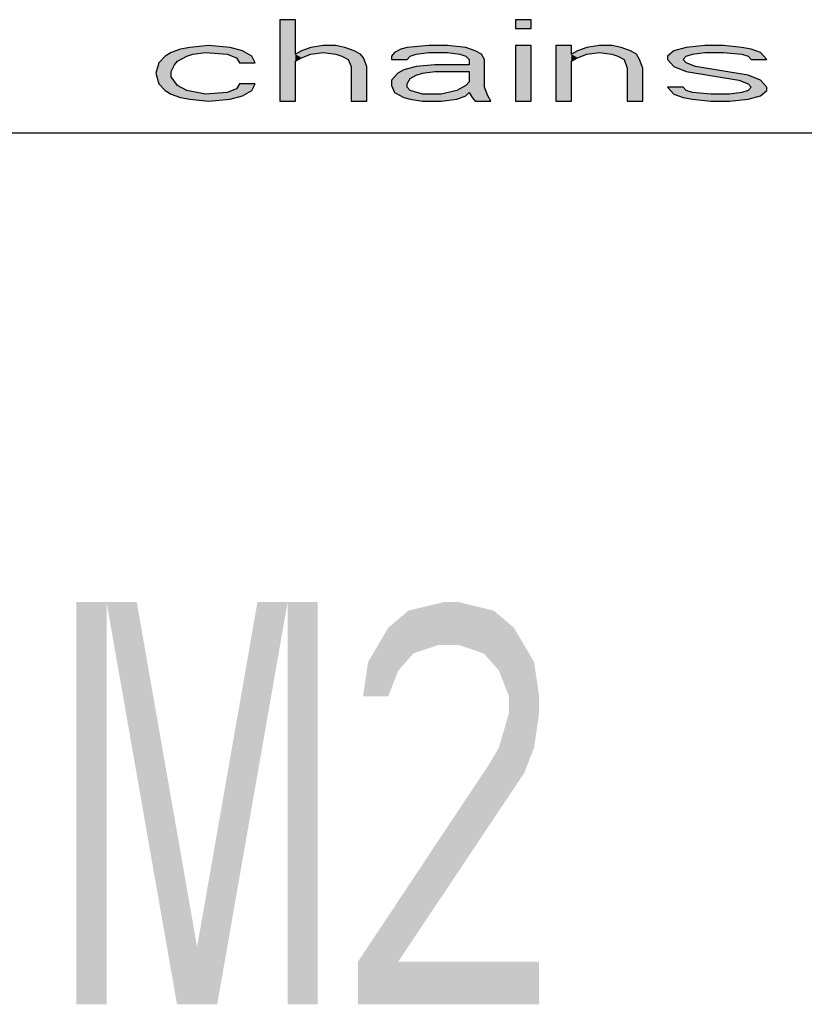
# Model space of a CAD drawing. Extents: x 0 to 210, y 0 to 297.
# Drawn here: x 147 to 162, y 14 to 32 of the extents above; entities that cross this region are included whole.
import ezdxf

# ---------------------------------------------------------------- set-up
doc = ezdxf.new("R2010")
doc.units = 0
doc.header["$LTSCALE"] = 19.36
doc.layers.get('0').update_dxf_attribs({"linetype": 'CONTINUOUS'})

# ---------------------------------------------------------------- blocks, each defined once
blk = doc.blocks.new('UNI_LOGO2_BL1', base_point=(173.606, 35.482))
at = {"color": 7, "linetype": 'CONTINUOUS'}
for p, q in [((151.886, 32.11), (151.886, 30.594)), ((152.175, 32.11), (151.886, 32.11)), ((152.175, 31.465), (152.175, 32.11)), ((156.28, 32.11), (156.28, 31.949)), ((156.569, 32.11), (156.28, 32.11)), ((156.28, 31.949), (156.569, 31.949)), ((156.569, 31.949), (156.569, 32.11)), ((150.21, 31.594), (150.036, 31.562)), ((150.557, 31.626), (150.21, 31.594)), ((150.961, 31.594), (150.557, 31.626)), ((151.192, 31.529), (150.961, 31.594)), ((152.464, 31.594), (152.291, 31.529)), ((152.696, 31.626), (152.464, 31.594)), ((152.927, 31.626), (152.696, 31.626)), ((153.1, 31.594), (152.927, 31.626)), ((153.274, 31.529), (153.1, 31.594)), ((154.257, 31.594), (154.141, 31.562)), ((154.661, 31.626), (154.257, 31.594)), ((155.008, 31.626), (154.661, 31.626)), ((155.355, 31.594), (155.008, 31.626)), ((155.528, 31.529), (155.355, 31.594)), ((156.28, 31.626), (156.28, 30.594)), ((156.569, 31.626), (156.28, 31.626)), ((156.569, 30.594), (156.569, 31.626)), ((157.032, 31.626), (157.032, 30.594)), ((157.321, 31.626), (157.032, 31.626)), ((157.321, 31.465), (157.321, 31.626)), ((157.61, 31.594), (157.436, 31.529)), ((157.841, 31.626), (157.61, 31.594)), ((158.072, 31.626), (157.841, 31.626)), ((158.246, 31.594), (158.072, 31.626)), ((158.419, 31.529), (158.246, 31.594)), ((159.46, 31.594), (159.228, 31.529)), ((159.807, 31.626), (159.46, 31.594)), ((160.153, 31.626), (159.807, 31.626)), ((160.5, 31.594), (160.153, 31.626)), ((160.674, 31.562), (160.5, 31.594)), ((149.747, 31.433), (149.632, 31.304)), ((149.863, 31.497), (149.747, 31.433)), ((150.036, 31.562), (149.863, 31.497)), ((149.978, 31.336), (150.152, 31.433)), ((150.152, 31.433), (150.267, 31.465)), ((150.267, 31.465), (150.499, 31.497)), ((150.499, 31.497), (150.903, 31.465)), ((150.903, 31.465), (151.077, 31.4)), ((151.077, 31.4), (151.135, 31.304)), ((151.366, 31.433), (151.192, 31.529)), ((151.424, 31.304), (151.366, 31.433)), ((152.291, 31.529), (152.175, 31.465)), ((152.175, 31.336), (152.291, 31.4)), ((152.291, 31.4), (152.464, 31.465)), ((152.464, 31.465), (152.696, 31.497)), ((152.696, 31.497), (152.927, 31.465)), ((152.927, 31.465), (153.042, 31.433)), ((153.042, 31.433), (153.158, 31.368)), ((153.389, 31.465), (153.274, 31.529)), ((153.447, 31.4), (153.389, 31.465)), ((153.505, 31.239), (153.447, 31.4)), ((154.025, 31.497), (153.967, 31.433)), ((153.967, 31.433), (153.967, 31.368)), ((154.141, 31.562), (154.025, 31.497)), ((154.257, 31.368), (154.314, 31.433)), ((154.314, 31.433), (154.43, 31.465)), ((154.43, 31.465), (154.661, 31.497)), ((154.661, 31.497), (155.008, 31.497)), ((155.008, 31.497), (155.239, 31.465)), ((155.239, 31.465), (155.355, 31.433)), ((155.355, 31.433), (155.413, 31.368)), ((155.644, 31.465), (155.528, 31.529)), ((155.702, 31.368), (155.644, 31.465)), ((157.436, 31.529), (157.321, 31.465)), ((157.321, 31.336), (157.436, 31.4)), ((157.436, 31.4), (157.61, 31.465)), ((157.61, 31.465), (157.841, 31.497)), ((157.841, 31.497), (158.072, 31.465)), ((158.072, 31.465), (158.188, 31.433)), ((158.188, 31.433), (158.303, 31.368)), ((158.535, 31.465), (158.419, 31.529)), ((158.592, 31.368), (158.535, 31.465)), ((159.228, 31.529), (159.113, 31.433)), ((159.113, 31.433), (159.113, 31.368)), ((159.402, 31.368), (159.46, 31.433)), ((159.46, 31.433), (159.575, 31.465)), ((159.575, 31.465), (159.807, 31.497)), ((159.807, 31.497), (160.153, 31.497)), ((160.153, 31.497), (160.5, 31.465)), ((160.5, 31.465), (160.616, 31.433)), ((160.616, 31.433), (160.674, 31.368)), ((160.847, 31.497), (160.674, 31.562)), ((160.963, 31.368), (160.847, 31.497)), ((149.632, 31.304), (149.574, 31.11)), ((149.863, 31.142), (149.921, 31.271)), ((149.921, 31.271), (149.978, 31.336)), ((151.135, 31.304), (151.424, 31.304)), ((152.175, 30.594), (152.175, 31.336)), ((153.158, 31.368), (153.216, 31.239)), ((153.216, 31.239), (153.216, 30.594)), ((153.505, 30.594), (153.505, 31.239)), ((153.967, 31.368), (154.257, 31.368)), ((154.43, 31.239), (154.199, 31.175)), ((154.777, 31.271), (154.43, 31.239)), ((155.413, 31.271), (154.777, 31.271)), ((155.413, 31.368), (155.413, 31.271)), ((155.702, 30.852), (155.702, 31.368)), ((157.321, 30.594), (157.321, 31.336)), ((158.303, 31.368), (158.361, 31.207)), ((158.65, 31.207), (158.592, 31.368)), ((159.113, 31.368), (159.228, 31.239)), ((159.228, 31.239), (159.46, 31.142)), ((159.46, 31.304), (159.402, 31.368)), ((159.633, 31.239), (159.46, 31.304)), ((160.616, 31.078), (159.633, 31.239)), ((160.674, 31.368), (160.963, 31.368)), ((149.574, 31.11), (149.632, 30.916)), ((149.863, 31.045), (149.863, 31.142)), ((149.978, 30.884), (149.863, 31.045)), ((154.083, 31.11), (153.967, 30.981)), ((154.199, 31.175), (154.083, 31.11)), ((154.314, 31.013), (154.43, 31.078)), ((154.43, 31.078), (154.546, 31.11)), ((154.546, 31.11), (154.777, 31.142)), ((154.777, 31.142), (155.413, 31.142)), ((155.413, 31.142), (155.413, 30.949)), ((158.361, 31.207), (158.361, 30.594)), ((158.65, 30.594), (158.65, 31.207)), ((159.46, 31.142), (160.442, 30.981)), ((160.847, 30.981), (160.616, 31.078)), ((149.632, 30.916), (149.747, 30.787)), ((150.152, 30.787), (149.978, 30.884)), ((151.135, 30.916), (151.077, 30.82)), ((151.424, 30.916), (151.135, 30.916)), ((151.366, 30.787), (151.424, 30.916)), ((153.967, 30.981), (153.967, 30.884)), ((153.967, 30.884), (154.025, 30.755)), ((154.257, 30.916), (154.314, 31.013)), ((154.257, 30.852), (154.257, 30.916)), ((154.314, 30.787), (154.257, 30.852)), ((155.355, 30.884), (155.182, 30.787)), ((155.413, 30.949), (155.355, 30.884)), ((155.76, 30.691), (155.702, 30.852)), ((159.113, 30.852), (159.228, 30.723)), ((159.402, 30.852), (159.113, 30.852)), ((159.46, 30.787), (159.402, 30.852)), ((160.442, 30.981), (160.616, 30.916)), ((160.616, 30.916), (160.674, 30.852)), ((160.674, 30.852), (160.616, 30.787)), ((160.963, 30.852), (160.847, 30.981)), ((160.963, 30.787), (160.963, 30.852)), ((149.747, 30.787), (149.863, 30.723)), ((149.863, 30.723), (150.036, 30.658)), ((150.499, 30.723), (150.152, 30.787)), ((150.903, 30.755), (150.499, 30.723)), ((151.077, 30.82), (150.903, 30.755)), ((150.961, 30.626), (151.192, 30.691)), ((151.192, 30.691), (151.366, 30.787)), ((154.025, 30.755), (154.199, 30.658)), ((154.546, 30.723), (154.314, 30.787)), ((154.892, 30.723), (154.546, 30.723)), ((155.182, 30.787), (154.892, 30.723)), ((155.182, 30.626), (155.355, 30.691)), ((155.355, 30.691), (155.413, 30.755)), ((155.413, 30.755), (155.471, 30.658)), ((155.817, 30.594), (155.76, 30.691)), ((159.228, 30.723), (159.402, 30.658)), ((159.575, 30.755), (159.46, 30.787)), ((159.922, 30.723), (159.575, 30.755)), ((160.269, 30.723), (159.922, 30.723)), ((160.5, 30.755), (160.269, 30.723)), ((160.616, 30.787), (160.5, 30.755)), ((160.616, 30.626), (160.847, 30.691)), ((160.847, 30.691), (160.963, 30.787)), ((150.036, 30.658), (150.21, 30.626)), ((150.21, 30.626), (150.557, 30.594)), ((150.557, 30.594), (150.961, 30.626)), ((151.886, 30.594), (152.175, 30.594)), ((153.216, 30.594), (153.505, 30.594)), ((154.199, 30.658), (154.314, 30.626)), ((154.314, 30.626), (154.546, 30.594)), ((154.546, 30.594), (154.892, 30.594)), ((154.892, 30.594), (155.182, 30.626)), ((155.471, 30.658), (155.528, 30.594)), ((155.528, 30.594), (155.817, 30.594)), ((156.28, 30.594), (156.569, 30.594)), ((157.032, 30.594), (157.321, 30.594)), ((158.361, 30.594), (158.65, 30.594)), ((159.402, 30.658), (159.575, 30.626)), ((159.575, 30.626), (159.922, 30.594)), ((159.922, 30.594), (160.269, 30.594)), ((160.269, 30.594), (160.616, 30.626))]:
    blk.add_line(p, q, dxfattribs=at)
for points in [[(152.175, 31.465), (151.886, 30.594), (152.175, 32.11)], [(151.886, 30.594), (151.886, 32.11), (152.175, 32.11)], [(156.28, 31.949), (156.28, 32.11), (156.569, 31.949), (156.569, 32.11)], [(150.036, 31.562), (150.21, 31.594), (150.961, 31.594)], [(150.961, 31.594), (151.192, 31.529), (150.036, 31.562)], [(150.557, 31.626), (150.961, 31.594), (150.21, 31.594)], [(152.291, 31.529), (152.464, 31.594), (153.1, 31.594)], [(153.1, 31.594), (153.274, 31.529), (152.291, 31.529)], [(152.464, 31.594), (152.696, 31.626), (152.927, 31.626)], [(152.927, 31.626), (153.1, 31.594), (152.464, 31.594)], [(154.141, 31.562), (154.257, 31.594), (155.355, 31.594)], [(155.355, 31.594), (155.528, 31.529), (154.141, 31.562)], [(154.257, 31.594), (154.661, 31.626), (155.008, 31.626)], [(155.008, 31.626), (155.355, 31.594), (154.257, 31.594)], [(156.28, 30.594), (156.28, 31.626), (156.569, 30.594), (156.569, 31.626)], [(157.321, 31.465), (157.032, 30.594), (157.321, 31.626)], [(157.032, 30.594), (157.032, 31.626), (157.321, 31.626)], [(157.436, 31.529), (157.61, 31.594), (158.246, 31.594)], [(158.246, 31.594), (158.419, 31.529), (157.436, 31.529)], [(157.61, 31.594), (157.841, 31.626), (158.072, 31.626)], [(158.072, 31.626), (158.246, 31.594), (157.61, 31.594)], [(159.228, 31.529), (159.46, 31.594), (160.5, 31.594)], [(159.228, 31.529), (160.5, 31.594), (160.674, 31.562)], [(159.46, 31.594), (159.807, 31.626), (160.153, 31.626)], [(160.153, 31.626), (160.5, 31.594), (159.46, 31.594)], [(149.632, 31.304), (149.747, 31.433), (150.152, 31.433)], [(149.632, 31.304), (150.152, 31.433), (149.978, 31.336)], [(150.267, 31.465), (149.747, 31.433), (150.499, 31.497)], [(149.747, 31.433), (149.863, 31.497), (150.499, 31.497)], [(150.267, 31.465), (150.152, 31.433), (149.747, 31.433)], [(149.863, 31.497), (150.036, 31.562), (151.192, 31.529)], [(149.863, 31.497), (151.192, 31.529), (150.499, 31.497)], [(150.499, 31.497), (151.192, 31.529), (150.903, 31.465)], [(151.192, 31.529), (151.366, 31.433), (150.903, 31.465)], [(151.077, 31.4), (150.903, 31.465), (151.366, 31.433)], [(151.077, 31.4), (151.366, 31.433), (151.135, 31.304)], [(151.366, 31.433), (151.424, 31.304), (151.135, 31.304)], [(152.175, 31.336), (151.886, 30.594), (152.175, 31.465)], [(152.175, 31.465), (152.291, 31.529), (152.696, 31.497)], [(152.696, 31.497), (152.464, 31.465), (152.175, 31.465)], [(152.464, 31.465), (152.291, 31.4), (152.175, 31.465)], [(152.291, 31.4), (152.175, 31.336), (152.175, 31.465)], [(153.274, 31.529), (152.696, 31.497), (152.291, 31.529)], [(152.696, 31.497), (153.274, 31.529), (152.927, 31.465)], [(153.274, 31.529), (153.389, 31.465), (152.927, 31.465)], [(153.042, 31.433), (152.927, 31.465), (153.389, 31.465)], [(153.389, 31.465), (153.447, 31.4), (153.042, 31.433)], [(153.158, 31.368), (153.042, 31.433), (153.447, 31.4)], [(153.158, 31.368), (153.447, 31.4), (153.216, 31.239)], [(153.447, 31.4), (153.505, 31.239), (153.216, 31.239)], [(153.967, 31.433), (154.025, 31.497), (154.661, 31.497)], [(153.967, 31.433), (154.661, 31.497), (154.43, 31.465)], [(154.43, 31.465), (154.314, 31.433), (153.967, 31.433)], [(153.967, 31.368), (153.967, 31.433), (154.314, 31.433)], [(154.314, 31.433), (154.257, 31.368), (153.967, 31.368)], [(154.025, 31.497), (154.141, 31.562), (155.528, 31.529)], [(154.025, 31.497), (155.528, 31.529), (154.661, 31.497)], [(154.661, 31.497), (155.528, 31.529), (155.008, 31.497)], [(155.008, 31.497), (155.528, 31.529), (155.239, 31.465)], [(155.528, 31.529), (155.644, 31.465), (155.239, 31.465)], [(155.355, 31.433), (155.239, 31.465), (155.644, 31.465)], [(155.355, 31.433), (155.644, 31.465), (155.413, 31.368)], [(155.644, 31.465), (155.702, 31.368), (155.413, 31.368)], [(157.321, 31.336), (157.032, 30.594), (157.321, 31.465)], [(157.321, 31.465), (157.436, 31.529), (157.841, 31.497)], [(157.841, 31.497), (157.61, 31.465), (157.321, 31.465)], [(157.61, 31.465), (157.436, 31.4), (157.321, 31.465)], [(157.436, 31.4), (157.321, 31.336), (157.321, 31.465)], [(158.419, 31.529), (157.841, 31.497), (157.436, 31.529)], [(157.841, 31.497), (158.419, 31.529), (158.072, 31.465)], [(158.419, 31.529), (158.535, 31.465), (158.072, 31.465)], [(158.188, 31.433), (158.072, 31.465), (158.535, 31.465)], [(158.188, 31.433), (158.535, 31.465), (158.303, 31.368)], [(158.535, 31.465), (158.592, 31.368), (158.303, 31.368)], [(159.113, 31.433), (159.228, 31.529), (159.807, 31.497)], [(159.113, 31.433), (159.807, 31.497), (159.575, 31.465)], [(159.575, 31.465), (159.46, 31.433), (159.113, 31.433)], [(159.113, 31.368), (159.113, 31.433), (159.46, 31.433)], [(159.46, 31.433), (159.402, 31.368), (159.113, 31.368)], [(159.228, 31.529), (160.674, 31.562), (159.807, 31.497)], [(159.807, 31.497), (160.674, 31.562), (160.153, 31.497)], [(160.674, 31.562), (160.847, 31.497), (160.153, 31.497)], [(160.5, 31.465), (160.153, 31.497), (160.847, 31.497)], [(160.5, 31.465), (160.847, 31.497), (160.616, 31.433)], [(160.616, 31.433), (160.847, 31.497), (160.674, 31.368)], [(160.847, 31.497), (160.963, 31.368), (160.674, 31.368)], [(149.574, 31.11), (149.632, 31.304), (149.921, 31.271)], [(149.574, 31.11), (149.921, 31.271), (149.863, 31.142)], [(149.978, 31.336), (149.921, 31.271), (149.632, 31.304)], [(152.175, 31.336), (152.175, 30.594), (151.886, 30.594)], [(153.216, 30.594), (153.216, 31.239), (153.505, 31.239)], [(153.505, 31.239), (153.505, 30.594), (153.216, 30.594)], [(154.43, 31.239), (155.413, 31.271), (154.199, 31.175)], [(154.199, 31.175), (155.413, 31.271), (154.777, 31.142)], [(154.43, 31.239), (154.777, 31.271), (155.413, 31.271)], [(155.413, 31.271), (155.413, 31.142), (154.777, 31.142)], [(155.413, 31.271), (155.413, 31.368), (155.702, 31.368)], [(155.413, 31.271), (155.702, 31.368), (155.413, 31.142)], [(155.413, 31.142), (155.702, 31.368), (155.413, 30.949)], [(155.702, 31.368), (155.702, 30.852), (155.413, 30.949)], [(157.321, 31.336), (157.321, 30.594), (157.032, 30.594)], [(158.361, 31.207), (158.303, 31.368), (158.592, 31.368)], [(158.592, 31.368), (158.65, 31.207), (158.361, 31.207)], [(159.228, 31.239), (159.113, 31.368), (159.402, 31.368)], [(159.228, 31.239), (159.402, 31.368), (159.46, 31.304)], [(159.46, 31.304), (159.633, 31.239), (159.228, 31.239)], [(159.46, 31.142), (159.228, 31.239), (159.633, 31.239)], [(159.633, 31.239), (160.616, 31.078), (159.46, 31.142)], [(149.863, 31.142), (149.863, 31.045), (149.574, 31.11)], [(149.632, 30.916), (149.574, 31.11), (149.863, 31.045)], [(149.863, 31.045), (149.978, 30.884), (149.632, 30.916)], [(153.967, 30.981), (154.083, 31.11), (154.546, 31.11)], [(153.967, 30.981), (154.546, 31.11), (154.43, 31.078)], [(154.314, 31.013), (153.967, 30.981), (154.43, 31.078)], [(154.083, 31.11), (154.199, 31.175), (154.777, 31.142)], [(154.777, 31.142), (154.546, 31.11), (154.083, 31.11)], [(158.361, 30.594), (158.361, 31.207), (158.65, 31.207)], [(158.65, 31.207), (158.65, 30.594), (158.361, 30.594)], [(160.442, 30.981), (159.46, 31.142), (160.616, 31.078)], [(160.616, 31.078), (160.847, 30.981), (160.442, 30.981)], [(149.747, 30.787), (149.632, 30.916), (149.978, 30.884)], [(149.978, 30.884), (150.152, 30.787), (149.747, 30.787)], [(151.077, 30.82), (151.135, 30.916), (151.424, 30.916)], [(151.424, 30.916), (151.366, 30.787), (151.077, 30.82)], [(154.314, 31.013), (154.257, 30.916), (153.967, 30.981)], [(153.967, 30.884), (153.967, 30.981), (154.257, 30.916)], [(154.257, 30.916), (154.257, 30.852), (153.967, 30.884)], [(154.025, 30.755), (153.967, 30.884), (154.257, 30.852)], [(154.025, 30.755), (154.257, 30.852), (154.314, 30.787)], [(155.182, 30.787), (155.355, 30.884), (155.702, 30.852)], [(155.182, 30.787), (155.702, 30.852), (155.413, 30.755)], [(155.413, 30.949), (155.702, 30.852), (155.355, 30.884)], [(155.702, 30.852), (155.76, 30.691), (155.413, 30.755)], [(159.228, 30.723), (159.113, 30.852), (159.402, 30.852)], [(159.46, 30.787), (159.228, 30.723), (159.402, 30.852)], [(160.616, 30.916), (160.442, 30.981), (160.847, 30.981)], [(160.616, 30.916), (160.847, 30.981), (160.674, 30.852)], [(160.616, 30.787), (160.674, 30.852), (160.963, 30.852)], [(160.963, 30.852), (160.963, 30.787), (160.616, 30.787)], [(160.847, 30.981), (160.963, 30.852), (160.674, 30.852)], [(149.863, 30.723), (149.747, 30.787), (150.152, 30.787)], [(150.152, 30.787), (150.499, 30.723), (149.863, 30.723)], [(150.036, 30.658), (149.863, 30.723), (150.499, 30.723)], [(150.036, 30.658), (150.499, 30.723), (151.192, 30.691)], [(150.036, 30.658), (151.192, 30.691), (150.21, 30.626)], [(151.192, 30.691), (150.961, 30.626), (150.21, 30.626)], [(150.903, 30.755), (151.366, 30.787), (150.499, 30.723)], [(151.366, 30.787), (151.192, 30.691), (150.499, 30.723)], [(150.903, 30.755), (151.077, 30.82), (151.366, 30.787)], [(154.314, 30.787), (154.546, 30.723), (154.025, 30.755)], [(154.199, 30.658), (154.025, 30.755), (154.546, 30.723)], [(155.355, 30.691), (154.199, 30.658), (154.892, 30.723)], [(154.199, 30.658), (154.546, 30.723), (154.892, 30.723)], [(154.199, 30.658), (155.355, 30.691), (154.314, 30.626)], [(155.355, 30.691), (155.182, 30.626), (154.314, 30.626)], [(154.892, 30.723), (155.182, 30.787), (155.413, 30.755)], [(155.413, 30.755), (155.355, 30.691), (154.892, 30.723)], [(155.471, 30.658), (155.413, 30.755), (155.76, 30.691)], [(155.471, 30.658), (155.76, 30.691), (155.528, 30.594)], [(155.76, 30.691), (155.817, 30.594), (155.528, 30.594)], [(159.575, 30.755), (159.228, 30.723), (159.46, 30.787)], [(159.575, 30.755), (159.922, 30.723), (159.228, 30.723)], [(159.402, 30.658), (159.228, 30.723), (159.922, 30.723)], [(160.847, 30.691), (159.402, 30.658), (160.269, 30.723)], [(160.269, 30.723), (159.402, 30.658), (159.922, 30.723)], [(159.402, 30.658), (160.847, 30.691), (159.575, 30.626)], [(160.847, 30.691), (160.616, 30.626), (159.575, 30.626)], [(160.5, 30.755), (160.963, 30.787), (160.269, 30.723)], [(160.963, 30.787), (160.847, 30.691), (160.269, 30.723)], [(160.5, 30.755), (160.616, 30.787), (160.963, 30.787)], [(150.557, 30.594), (150.21, 30.626), (150.961, 30.626)], [(154.546, 30.594), (154.314, 30.626), (155.182, 30.626)], [(155.182, 30.626), (154.892, 30.594), (154.546, 30.594)], [(159.922, 30.594), (159.575, 30.626), (160.616, 30.626)], [(160.616, 30.626), (160.269, 30.594), (159.922, 30.594)]]:
    blk.add_solid(points, dxfattribs=at)

msp = doc.modelspace()

# ---------------------------------------------------------------- linework, layer by layer
at = {"color": 2, "linetype": 'CONTINUOUS'}
msp.add_line((10, 30), (200, 30), dxfattribs=at)
at = {"color": 7, "linetype": 'CONTINUOUS'}
msp.add_line((10, 30), (200, 30), dxfattribs=at)
at = {"color": 5, "linetype": 'CONTINUOUS'}
for points in [[(148.094, 21.25), (148.094, 13.75), (148.656, 21.25), (148.656, 13.75)], [(148.656, 21.25), (149.969, 13.75), (149.219, 21.25), (150.531, 13.75)], [(151.469, 21.25), (150.156, 13.75), (152.031, 21.25), (150.719, 13.75)], [(152.031, 21.25), (152.031, 13.75), (152.594, 21.25), (152.594, 13.75)], [(154.281, 21.09), (154.938, 21.25), (155.219, 21.25)], [(155.219, 21.25), (155.875, 21.09), (154.281, 21.09)], [(153.906, 20.771), (154.281, 21.09), (155.875, 21.09)], [(155.875, 21.09), (156.25, 20.771), (153.906, 20.771)], [(153.719, 20.452), (153.906, 20.771), (156.25, 20.771)], [(153.719, 20.452), (156.25, 20.771), (154.844, 20.452)], [(154.844, 20.452), (156.25, 20.771), (155.219, 20.452)], [(156.25, 20.771), (156.438, 20.452), (155.219, 20.452)], [(154.375, 20.293), (153.531, 20.133), (154.844, 20.452)], [(153.531, 20.133), (153.719, 20.452), (154.844, 20.452)], [(155.688, 20.293), (155.219, 20.452), (156.438, 20.452)], [(156.438, 20.452), (156.625, 20.133), (155.688, 20.293)], [(154.375, 20.293), (154.094, 19.973), (153.531, 20.133)], [(155.969, 19.973), (155.688, 20.293), (156.625, 20.133)], [(153.437, 19.495), (153.531, 20.133), (154.094, 19.973)], [(155.969, 19.973), (156.625, 20.133), (156.156, 19.495)], [(156.625, 20.133), (156.719, 19.495), (156.156, 19.495)], [(154.094, 19.973), (153.906, 19.495), (153.437, 19.495)], [(156.156, 19.176), (156.156, 19.495), (156.719, 19.495)], [(156.719, 19.495), (156.719, 19.176), (156.156, 19.176)], [(155.969, 18.537), (156.156, 19.176), (156.719, 19.176)], [(156.719, 19.176), (156.625, 18.537), (155.969, 18.537)], [(155.781, 18.218), (155.969, 18.537), (156.625, 18.537)], [(156.625, 18.537), (156.438, 18.059), (155.781, 18.218)], [(153.344, 14.548), (155.781, 18.218), (156.438, 18.059)], [(156.438, 18.059), (154.094, 14.548), (153.344, 14.548)], [(156.719, 14.548), (153.344, 13.75), (154.094, 14.548)], [(153.344, 13.75), (153.344, 14.548), (154.094, 14.548)], [(156.719, 14.548), (156.719, 13.75), (153.344, 13.75)]]:
    msp.add_solid(points, dxfattribs=at)

# ---------------------------------------------------------------- block references
at = {"color": 2, "linetype": 'CONTINUOUS'}
msp.add_blockref('UNI_LOGO2_BL1', (173.606, 35.482), dxfattribs=at)

doc.saveas('drawing.dxf')
